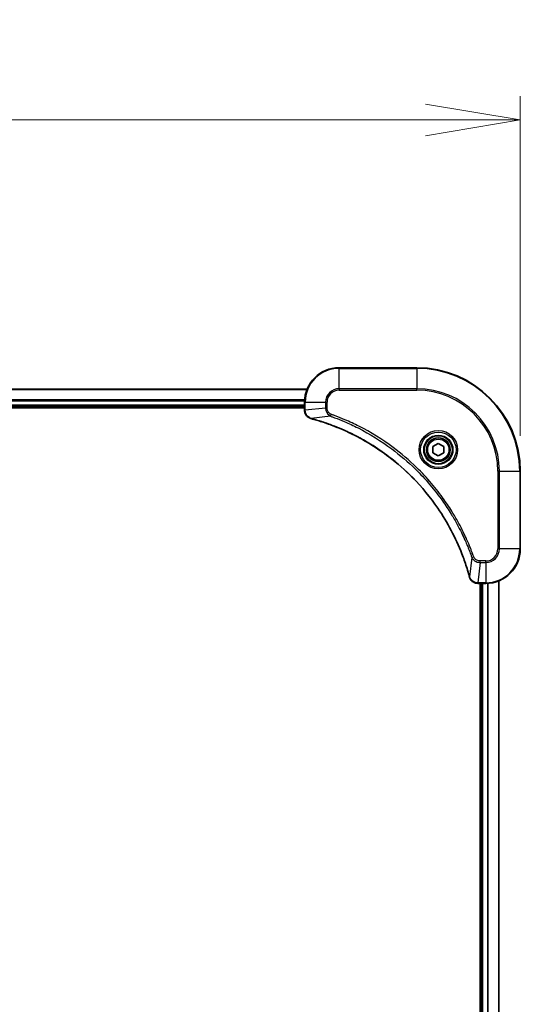
# Model space of a CAD drawing. Units: millimetres. Extents: x 80 to 10501, y 44 to 2011.
# Drawn here: x 4086 to 4202, y 1079 to 1307 of the extents above; entities that cross this region are included whole.
import ezdxf

# ---------------------------------------------------------------- set-up
doc = ezdxf.new("R2010")
doc.units = ezdxf.units.MM
doc.header["$LTSCALE"] = 5.5
doc.layers.get('Defpoints').update_dxf_attribs({"lineweight": 25})
for name, color, linetype, lineweight in [('Dimension (ISO)', 7, 'Continuous', 18), ('Visible (ISO)', 7, 'Continuous', 35), ('Visible Narrow (ISO)', 7, 'Continuous', 25)]:
    doc.layers.add(name, color=color, linetype=linetype, lineweight=lineweight)
doc.styles.add('Note Text (TK)', font='MS PGothic.ttf')
doc.dimstyles.new('Default - Method 1b (TK)', dxfattribs={"dimscale": 5.5, "dimtxt": 2.5, "dimasz": 2.5, "dimexe": 1, "dimexo": 1.5, "dimgap": 1, "dimtad": 1, "dimtoh": 1, "dimdsep": 46, "dimtxsty": 'Note Text (TK)', "dimblk": 'OPEN', "dimcen": 0.09, "dimdle": 5, "dimclrd": 100, "dimclre": 100, "dimclrt": 7, "dimadec": 1, "dimazin": 1, "dimtfac": 1, "dimtmove": 0, "dimatfit": 3, "dimldrblk": 'OPEN', "dimfxl": 1, "dimtolj": 1, "dimlwd": -1, "dimlwe": -1, "dimarcsym": 0})

# ---------------------------------------------------------------- blocks, each defined once
blk = doc.blocks.new('_Open')
at = {"color": 0, "linetype": 'ByBlock', "lineweight": -2}
for p, q in [((-1, 0.167), (0, 0)), ((-1, -0.167), (0, 0)), ((0, 0), (-1, 0))]:
    blk.add_line(p, q, dxfattribs=at)
blk = doc.blocks.new('*D43')
at = {"layer": 'Defpoints', "color": 0}
for p in [(4202.48, 1283.97), (3764.48, 1202.51), (4202.48, 1202.51)]:
    blk.add_point(p, dxfattribs=at)
at = {"layer": 'Dimension (ISO)', "color": 100}
for p, q in [((3764.48, 1210.76), (3764.48, 1289.47)), ((4202.48, 1210.76), (4202.48, 1289.47)), ((3786.48, 1283.97), (4180.48, 1283.97))]:
    blk.add_line(p, q, dxfattribs=at)
at = {"layer": 'Dimension (ISO)', "color": 100, "xscale": 22, "yscale": 22, "zscale": 22, "rotation": 180}
blk.add_blockref('_Open', (3764.48, 1283.97), dxfattribs=at)
at = {"layer": 'Dimension (ISO)', "color": 100, "xscale": 22, "yscale": 22, "zscale": 22}
blk.add_blockref('_Open', (4202.48, 1283.97), dxfattribs=at)
at = {"layer": 'Dimension (ISO)', "color": 7, "insert": (3965.5, 1298.19), "char_height": 13.75, "attachment_point": 4, "style": 'Note Text (TK)'}
blk.add_mtext('\\A1;\\fMS PGothic|b0|i0;{\\H17.4300;438', dxfattribs=at)

msp = doc.modelspace()

# ---------------------------------------------------------------- linework, layer by layer
at = {"layer": 'Visible (ISO)'}
for p, q in [((4178.479, 1226.5066), (4160.479, 1226.5066)), ((4153.0628, 1221.5066), (3813.8952, 1221.5066)), ((3814.479, 1217.5066), (4152.479, 1217.5066)), ((3814.479, 1217.2066), (4152.479, 1217.2066)), ((4152.479, 1218.5066), (4152.479, 1216.6756)), ((4152.479, 1216.6756), (4152.479, 1216.6602)), ((4182.229, 1208.2283), (4183.479, 1208.9499)), ((4182.229, 1206.7849), (4182.229, 1208.2283)), ((4183.479, 1208.9499), (4184.729, 1208.2283)), ((4184.729, 1208.2283), (4184.729, 1206.7849)), ((4183.479, 1206.0632), (4182.229, 1206.7849)), ((4184.729, 1206.7849), (4183.479, 1206.0632)), ((4202.479, 1184.5066), (4202.479, 1202.5066)), ((4192.6327, 1176.5066), (4192.648, 1176.5066)), ((4192.648, 1176.5066), (4194.479, 1176.5066)), ((4193.179, 1176.5066), (4193.179, 908.5066)), ((4193.479, 1176.5066), (4193.479, 908.5066)), ((4197.479, 907.9228), (4197.479, 1177.0904))]:
    msp.add_line(p, q, dxfattribs=at)
for radius in [3.25, 2.75]:
    msp.add_circle((4183.479, 1207.5066), radius, dxfattribs=at)
for centre, radius, start, end in [((4160.479, 1218.5066), 8, 90, 180), ((4178.479, 1202.5066), 24, 0, 90), ((4194.479, 1184.5066), 8, 270, 0)]:
    msp.add_arc(centre, radius, start, end, dxfattribs=at)
for points, knots in [([(4152.479, 1216.6602), (4152.479, 1216.3996), (4152.5306, 1216.1392), (4152.7338, 1215.6461), (4152.8899, 1215.4156), (4153.2354, 1215.0799), (4153.4085, 1214.958), (4153.7127, 1214.8082), (4153.8351, 1214.7622), (4153.9605, 1214.7286)], [-0.196787795, -0.196787795, -0.196787795, -0.196787795, -0.138164041, -0.138164041, -0.076757801, -0.076757801, -0.029522231, -0.029522231, 0, 0, 0, 0]), ([(4153.9605, 1214.7286), (4153.9725, 1214.7254), (4153.9845, 1214.7221), (4154.0086, 1214.7156), (4154.0207, 1214.7124), (4154.0328, 1214.7091)], [0.00000000006, 0.00000000006, 0.00000000006, 0.00000000006, 0.00379309206, 0.00379309206, 0.00758618406, 0.00758618406, 0.00758618406, 0.00758618406]), ([(4154.0328, 1214.7091), (4154.2416, 1214.6527), (4154.45, 1214.5951), (4154.8571, 1214.4797), (4155.0559, 1214.4221), (4155.6583, 1214.2435), (4156.0608, 1214.1189), (4156.983, 1213.8211), (4157.5015, 1213.6445), (4158.5117, 1213.2826), (4159.0036, 1213.0979), (4160.2151, 1212.622), (4160.9313, 1212.3219), (4162.5622, 1211.5953), (4163.4721, 1211.1578), (4165.5339, 1210.0914), (4166.6764, 1209.4445), (4169.2443, 1207.8594), (4170.6516, 1206.892), (4173.9542, 1204.3739), (4175.7954, 1202.7524), (4179.6659, 1198.8255), (4181.6248, 1196.4507), (4185.6147, 1190.6345), (4187.4899, 1187.0869), (4189.3213, 1182.3828), (4189.6762, 1181.3816), (4190.1734, 1179.8294), (4190.3379, 1179.2855), (4190.5577, 1178.5132), (4190.6204, 1178.287), (4190.6816, 1178.0603)], [0, 0, 0, 0, 0.06549657, 0.06549657, 0.12817861, 0.12817861, 0.2557943, 0.2557943, 0.42169471, 0.42169471, 0.58081118, 0.58081118, 0.81593963, 0.81593963, 1.12160661, 1.12160661, 1.51897368, 1.51897368, 2.03555087, 2.03555087, 2.7767893, 2.7767893, 3.70555522, 3.70555522, 4.91295092, 4.91295092, 5.23453446, 5.23453446, 5.40661912, 5.40661912, 5.47772979, 5.47772979, 5.47772979, 5.47772979]), ([(4190.6816, 1178.0603), (4190.6849, 1178.0482), (4190.6881, 1178.0361), (4190.6946, 1178.012), (4190.6978, 1178), (4190.701, 1177.988)], [0, 0, 0, 0, 0.003793092, 0.003793092, 0.007586184, 0.007586184, 0.007586184, 0.007586184]), ([(4190.701, 1177.988), (4190.7491, 1177.8091), (4190.8223, 1177.6362), (4191.0718, 1177.221), (4191.2839, 1176.9998), (4191.8577, 1176.6225), (4192.2449, 1176.5066), (4192.6327, 1176.5066)], [-0.196787795, -0.196787795, -0.196787795, -0.196787795, -0.154661595, -0.154661595, -0.087259675, -0.087259675, 0, 0, 0, 0])]:
    msp.add_open_spline(points, degree=3, knots=knots, dxfattribs=at)
at = {"layer": 'Visible Narrow (ISO)'}
for p, q in [((4160.479, 1226.3601), (4160.479, 1226.5066)), ((4160.479, 1226.3601), (4178.479, 1226.3601)), ((4160.479, 1221.653), (4160.479, 1226.3601)), ((4178.479, 1226.3601), (4178.479, 1226.5066)), ((4178.479, 1226.3601), (4178.479, 1221.653)), ((3813.923, 1221.437), (4153.0351, 1221.437)), ((4160.479, 1221.653), (4160.479, 1221.2995)), ((4178.479, 1221.653), (4160.479, 1221.653)), ((4178.479, 1221.2995), (4178.479, 1221.653)), ((4160.479, 1221.2995), (4178.479, 1221.2995)), ((4152.5008, 1219.0965), (3814.4573, 1219.0965)), ((3814.471, 1218.8661), (4152.4871, 1218.8661)), ((4152.479, 1217.8066), (3814.479, 1217.8066)), ((4152.479, 1218.5066), (4152.6255, 1218.5066)), ((4152.6255, 1216.6756), (4152.6255, 1218.5066)), ((4152.6255, 1218.5066), (4157.3326, 1218.5066)), ((4157.3326, 1217.1695), (4152.6255, 1216.6756)), ((4157.3326, 1218.5066), (4157.3326, 1217.1695)), ((4157.3326, 1218.5066), (4157.6861, 1218.5066)), ((4157.3326, 1217.1695), (4157.6861, 1217.1695)), ((4157.6861, 1217.1695), (4157.6861, 1218.5066)), ((4152.6255, 1216.6756), (4152.479, 1216.6756)), ((4158.5084, 1215.2688), (4154.0407, 1214.7381)), ((4158.5084, 1215.2688), (4158.6618, 1215.7014)), ((4197.2719, 1202.5066), (4197.2719, 1184.5066)), ((4197.6255, 1202.5066), (4197.2719, 1202.5066)), ((4197.6255, 1184.5066), (4197.6255, 1202.5066)), ((4197.6255, 1202.5066), (4202.3326, 1202.5066)), ((4202.3326, 1202.5066), (4202.3326, 1184.5066)), ((4202.3326, 1202.5066), (4202.479, 1202.5066)), ((4191.2412, 1182.5359), (4191.6739, 1182.6893)), ((4197.6255, 1184.5066), (4197.2719, 1184.5066)), ((4202.3326, 1184.5066), (4197.6255, 1184.5066)), ((4202.3326, 1184.5066), (4202.479, 1184.5066)), ((4191.2412, 1182.5359), (4190.7106, 1178.0682)), ((4193.1419, 1181.3601), (4192.648, 1176.653)), ((4194.479, 1181.7137), (4193.1419, 1181.7137)), ((4193.1419, 1181.3601), (4193.1419, 1181.7137)), ((4193.1419, 1181.3601), (4194.479, 1181.3601)), ((4194.479, 1181.3601), (4194.479, 1181.7137)), ((4194.479, 1181.3601), (4194.479, 1176.653)), ((4194.479, 1176.653), (4192.648, 1176.653)), ((4192.648, 1176.5066), (4192.648, 1176.653)), ((4193.779, 908.5066), (4193.779, 1176.5066)), ((4194.479, 1176.653), (4194.479, 1176.5066)), ((4194.8385, 1176.5146), (4194.8385, 908.4985)), ((4195.069, 908.4848), (4195.069, 1176.5283)), ((4197.4095, 1177.0626), (4197.4095, 907.9505))]:
    msp.add_line(p, q, dxfattribs=at)
for radius in [4.4571, 4.1036, 3.3964, 2.45]:
    msp.add_circle((4183.479, 1207.5066), radius, dxfattribs=at)
for centre, radius, start, end in [((4160.479, 1218.5066), 7.8536, 90, 180), ((4178.479, 1202.5066), 23.8536, 0, 90), ((4160.479, 1218.5066), 3.1464, 90, 180), ((4178.479, 1202.5066), 19.1464, 0, 90), ((4160.479, 1218.5066), 2.7929, 90, 180), ((4178.479, 1202.5066), 18.7929, 0, 90), ((4194.479, 1184.5066), 2.7929, 270, 0), ((4194.479, 1184.5066), 7.8536, 270, 0), ((4194.479, 1184.5066), 3.1464, 270, 0)]:
    msp.add_arc(centre, radius, start, end, dxfattribs=at)
for centre, major_axis, ratio, start_param, end_param in [((4152.979, 1216.6602), (-0.5, 0), 0.00935385, 0, 0.78591171), ((4154.0902, 1215.2115), (-0.1296, -0.4829), 0.14287502, 5.88309318, 6.28318531), ((4154.1631, 1215.1918), (-0.1303, -0.4827), 0.00038233, 0, 0.34837257), ((4191.1643, 1178.1906), (-0.4827, -0.1303), 0.00038233, 5.93481273, 6.2831853), ((4191.1839, 1178.1177), (-0.4829, -0.1296), 0.14287502, 0, 0.40009213), ((4192.6327, 1177.0066), (0, -0.5), 0.00935385, 5.4972736, 6.28318531)]:
    msp.add_ellipse(centre, major_axis=major_axis, ratio=ratio, start_param=start_param, end_param=end_param, dxfattribs=at)
for points, knots in [([(4157.3326, 1217.1695), (4157.3349, 1216.9188), (4157.3802, 1216.6697), (4157.5454, 1216.2201), (4157.6575, 1216.0172), (4157.9145, 1215.6932), (4158.0456, 1215.5639), (4158.2926, 1215.3831), (4158.3959, 1215.3205), (4158.5084, 1215.2688)], [-0.187504168, -0.187504168, -0.187504168, -0.187504168, -0.125670471, -0.125670471, -0.069816928, -0.069816928, -0.026852665, -0.026852665, 0, 0, 0, 0]), ([(4158.6618, 1215.7014), (4158.5774, 1215.7313), (4158.4964, 1215.7705), (4158.2977, 1215.8917), (4158.1873, 1215.9853), (4157.968, 1216.2311), (4157.8696, 1216.3925), (4157.7253, 1216.7573), (4157.6861, 1216.9634), (4157.6861, 1217.1695)], [0, 0, 0, 0, 0.026852665, 0.026852665, 0.069816928, 0.069816928, 0.125670471, 0.125670471, 0.187504168, 0.187504168, 0.187504168, 0.187504168]), ([(4152.6257, 1216.6569), (4152.6256, 1216.66), (4152.6256, 1216.6631), (4152.6255, 1216.6693), (4152.6255, 1216.6724), (4152.6255, 1216.6756)], [-0.00153668531, -0.00153668531, -0.00153668531, -0.00153668531, -0.00076834265, -0.00076834265, 0, 0, 0, 0]), ([(4153.9439, 1214.7739), (4153.8226, 1214.8193), (4153.7082, 1214.8762), (4153.4299, 1215.0475), (4153.2777, 1215.1759), (4152.978, 1215.51), (4152.8458, 1215.7276), (4152.6728, 1216.183), (4152.6281, 1216.4195), (4152.6257, 1216.6569)], [0, 0, 0, 0, 0.029522231, 0.029522231, 0.076757801, 0.076757801, 0.138164041, 0.138164041, 0.196787795, 0.196787795, 0.196787795, 0.196787795]), ([(4154.0407, 1214.7381), (4154.024, 1214.7442), (4154.0075, 1214.7502), (4153.9753, 1214.7622), (4153.9595, 1214.7681), (4153.9439, 1214.7739)], [-0.00758618406, -0.00758618406, -0.00758618406, -0.00758618406, -0.00379309206, -0.00379309206, -0.00000000006, -0.00000000006, -0.00000000006, -0.00000000006]), ([(4190.7106, 1178.0682), (4190.6491, 1178.2954), (4190.5867, 1178.5215), (4190.3671, 1179.2943), (4190.2028, 1179.8386), (4189.7058, 1181.3919), (4189.3511, 1182.3938), (4187.5201, 1187.1014), (4185.6445, 1190.6518), (4181.6529, 1196.4725), (4179.6928, 1198.8491), (4175.8197, 1202.7787), (4173.9772, 1204.4012), (4170.6721, 1206.9206), (4169.2636, 1207.8885), (4166.6938, 1209.4741), (4165.5503, 1210.1212), (4163.487, 1211.1878), (4162.5764, 1211.6253), (4160.9442, 1212.3519), (4160.2275, 1212.6519), (4159.0151, 1213.1277), (4158.5228, 1213.3123), (4157.5119, 1213.6741), (4156.993, 1213.8506), (4156.0701, 1214.1483), (4155.6673, 1214.2729), (4155.0645, 1214.4513), (4154.8656, 1214.5088), (4154.4582, 1214.6241), (4154.25, 1214.6815), (4154.0407, 1214.7381)], [-5.47772979, -5.47772979, -5.47772979, -5.47772979, -5.40661912, -5.40661912, -5.23453446, -5.23453446, -4.91295092, -4.91295092, -3.70555522, -3.70555522, -2.7767893, -2.7767893, -2.03555087, -2.03555087, -1.51897368, -1.51897368, -1.12160661, -1.12160661, -0.81593963, -0.81593963, -0.58081118, -0.58081118, -0.42169471, -0.42169471, -0.2557943, -0.2557943, -0.12817861, -0.12817861, -0.06549657, -0.06549657, 0, 0, 0, 0]), ([(4158.5084, 1215.2688), (4158.6034, 1215.2348), (4158.6972, 1215.2014), (4159.0068, 1215.0896), (4159.2218, 1215.0105), (4160.186, 1214.6484), (4160.9294, 1214.3502), (4162.7487, 1213.5728), (4163.8165, 1213.0744), (4167.6142, 1211.1479), (4170.2417, 1209.5176), (4174.6095, 1206.2574), (4176.4148, 1204.7144), (4179.3114, 1201.887), (4180.4573, 1200.6588), (4182.5666, 1198.1746), (4183.5367, 1196.9244), (4185.1524, 1194.6412), (4185.8211, 1193.6247), (4186.9421, 1191.7883), (4187.4086, 1190.9772), (4188.1868, 1189.5389), (4188.5078, 1188.9169), (4189.0714, 1187.7703), (4189.3179, 1187.2477), (4189.7391, 1186.3164), (4189.9172, 1185.9092), (4190.2233, 1185.185), (4190.3534, 1184.8688), (4190.5783, 1184.3073), (4190.6742, 1184.0625), (4190.8408, 1183.6281), (4190.9122, 1183.4388), (4191.0309, 1183.1187), (4191.0787, 1182.9881), (4191.1647, 1182.7504), (4191.2026, 1182.6439), (4191.2412, 1182.5359)], [-4.82621249, -4.82621249, -4.82621249, -4.82621249, -4.79590965, -4.79590965, -4.72660511, -4.72660511, -4.4843018, -4.4843018, -4.127973, -4.127973, -3.19579554, -3.19579554, -2.47873595, -2.47873595, -1.97105483, -1.97105483, -1.49272454, -1.49272454, -1.12477817, -1.12477817, -0.8417425, -0.8417425, -0.62997615, -0.62997615, -0.45517217, -0.45517217, -0.32070756, -0.32070756, -0.21727325, -0.21727325, -0.1377084, -0.1377084, -0.07650467, -0.07650467, -0.0344265, -0.0344265, 0, 0, 0, 0]), ([(4191.6739, 1182.6893), (4191.6355, 1182.7975), (4191.5969, 1182.9055), (4191.5102, 1183.1454), (4191.462, 1183.2771), (4191.3425, 1183.5999), (4191.2706, 1183.7909), (4191.1027, 1184.229), (4191.0061, 1184.476), (4190.7795, 1185.0424), (4190.6484, 1185.3613), (4190.34, 1186.0918), (4190.1605, 1186.5026), (4189.736, 1187.4421), (4189.4876, 1187.9692), (4188.9195, 1189.1258), (4188.5959, 1189.7533), (4187.8115, 1191.2042), (4187.3412, 1192.0224), (4186.211, 1193.8748), (4185.5366, 1194.9002), (4183.9074, 1197.2033), (4182.9291, 1198.4645), (4180.8018, 1200.9703), (4179.6461, 1202.2092), (4176.7244, 1205.0609), (4174.9034, 1206.6171), (4170.4974, 1209.9048), (4167.847, 1211.5485), (4164.016, 1213.4904), (4162.939, 1213.9927), (4161.1037, 1214.7761), (4160.3538, 1215.0766), (4159.3813, 1215.4413), (4159.1645, 1215.521), (4158.8521, 1215.6337), (4158.757, 1215.6676), (4158.6618, 1215.7014)], [0, 0, 0, 0, 0.0344265, 0.0344265, 0.07650467, 0.07650467, 0.1377084, 0.1377084, 0.21727325, 0.21727325, 0.32070756, 0.32070756, 0.45517217, 0.45517217, 0.62997615, 0.62997615, 0.8417425, 0.8417425, 1.12477817, 1.12477817, 1.49272454, 1.49272454, 1.97105483, 1.97105483, 2.47873595, 2.47873595, 3.19579554, 3.19579554, 4.127973, 4.127973, 4.4843018, 4.4843018, 4.72660511, 4.72660511, 4.79590965, 4.79590965, 4.82621249, 4.82621249, 4.82621249, 4.82621249]), ([(4193.1419, 1181.7137), (4193.0422, 1181.7137), (4192.9424, 1181.7228), (4192.6872, 1181.7698), (4192.5344, 1181.8216), (4192.2079, 1181.9897), (4192.0415, 1182.1208), (4191.8081, 1182.4021), (4191.7267, 1182.5404), (4191.6739, 1182.6893)], [0, 0, 0, 0, 0.029936483, 0.029936483, 0.077834855, 0.077834855, 0.14010274, 0.14010274, 0.187502416, 0.187502416, 0.187502416, 0.187502416]), ([(4191.2412, 1182.5359), (4191.3325, 1182.3374), (4191.4563, 1182.1673), (4191.7807, 1181.8294), (4191.995, 1181.6792), (4192.4025, 1181.4864), (4192.5893, 1181.4273), (4192.8997, 1181.3724), (4193.0206, 1181.3613), (4193.1419, 1181.3601)], [-0.187502416, -0.187502416, -0.187502416, -0.187502416, -0.14010274, -0.14010274, -0.077834855, -0.077834855, -0.029936483, -0.029936483, 0, 0, 0, 0]), ([(4190.7464, 1177.9714), (4190.7406, 1177.987), (4190.7347, 1178.0028), (4190.7227, 1178.0351), (4190.7167, 1178.0515), (4190.7106, 1178.0682)], [-0.007586184, -0.007586184, -0.007586184, -0.007586184, -0.003793092, -0.003793092, 0, 0, 0, 0]), ([(4192.6294, 1176.6532), (4192.276, 1176.6568), (4191.925, 1176.7548), (4191.3817, 1177.0768), (4191.1711, 1177.2662), (4190.8992, 1177.6392), (4190.8111, 1177.7984), (4190.7464, 1177.9714)], [0, 0, 0, 0, 0.087259675, 0.087259675, 0.154661595, 0.154661595, 0.196787795, 0.196787795, 0.196787795, 0.196787795]), ([(4192.648, 1176.653), (4192.6449, 1176.653), (4192.6418, 1176.6531), (4192.6356, 1176.6531), (4192.6325, 1176.6532), (4192.6294, 1176.6532)], [-0.00153668531, -0.00153668531, -0.00153668531, -0.00153668531, -0.00076834266, -0.00076834266, -0.00000000001, -0.00000000001, -0.00000000001, -0.00000000001])]:
    msp.add_open_spline(points, degree=3, knots=knots, dxfattribs=at)

# ---------------------------------------------------------------- dimensions: what is measured, and where the dimension line sits
at = {"layer": 'Dimension (ISO)', "color": 100}
dim = msp.add_linear_dim(base=(4202.479, 1283.9739), p1=(3764.479, 1202.5066), p2=(4202.479, 1202.5066), angle=180, text='\\fMS PGothic|b0|i0;{\\H17.4300;<>', dimstyle='Default - Method 1b (TK)', override={"dimasz": 4, "dimdec": 0, "dimtdec": 0, "dimtofl": 0, "dimatfit": 1}, dxfattribs=at)
dim.commit()
dim.dimension.update_dxf_attribs({"geometry": '*D43', "text_midpoint": (3983.479, 1298.1889)})

doc.saveas('drawing.dxf')
